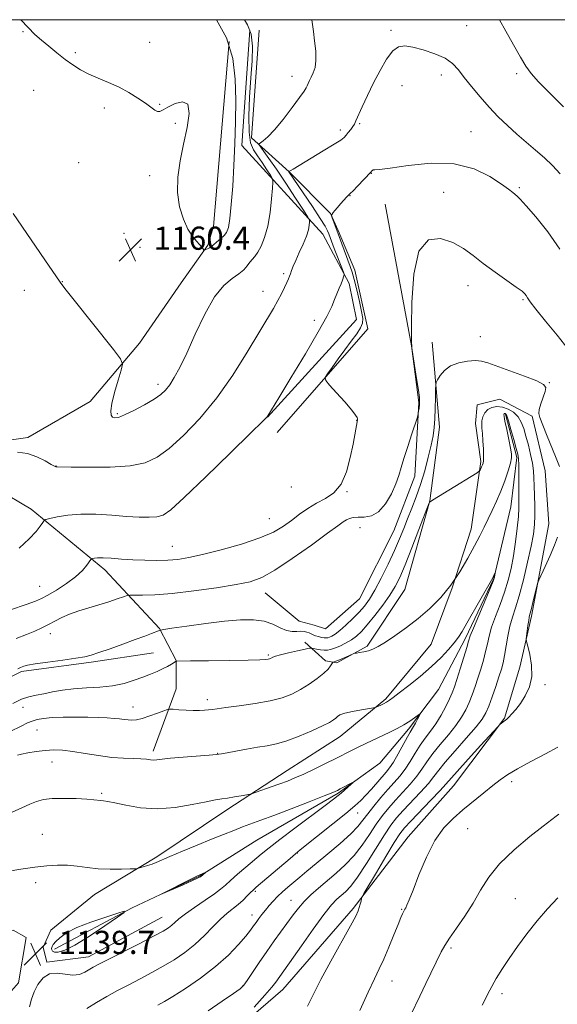
# Model space of a CAD drawing. Extents: x 2184800 to 2187700, y 362300 to 365200.
# Drawn here: x 2186691 to 2186876, y 364660 to 365000 of the extents above; entities that cross this region are included whole.
import ezdxf

# ---------------------------------------------------------------- set-up
doc = ezdxf.new("R2010")
doc.units = 0
doc.header["$MEASUREMENT"] = 0
for name, color, linetype, lineweight in [('32000', 7, 'Continuous', 0), ('DTM HARD BREAKLINE', 7, 'Continuous', 0), ('DTM SPOT ELEVATION', 2, 'Continuous', 13), ('INDEX CONTOUR', 41, 'Continuous', 13), ('INTERMEDIATE CONTOUR', 44, 'Continuous', 0), ('INTERMEDIATE CONTOUR DEPRESSION', 44, 'Continuous', 0), ('SPOT ELEVATION', 7, 'Continuous', 0)]:
    doc.layers.add(name, color=color, linetype=linetype, lineweight=lineweight)
doc.styles.add('Style-ITALICS', font='ITALICS.shx')

# ---------------------------------------------------------------- blocks, each defined once
blk = doc.blocks.new('SPOT')
at = {"layer": 'SPOT ELEVATION'}
for p, q in [((-3.91, -3.91), (3.82, 3.81)), ((-1.65, 3.77), (1.72, -3.93))]:
    blk.add_line(p, q, dxfattribs=at)

msp = doc.modelspace()

# ---------------------------------------------------------------- linework, layer by layer
at = {"layer": '32000', "flags": 128}
msp.add_lwpolyline([(2185000, 362500), (2187500, 362500), (2187500, 365000), (2185000, 365000), (2185000, 362500)], dxfattribs=at)
at = {"layer": 'DTM HARD BREAKLINE'}
for points in [[(2186776.28, 364862.71, 1155.98), (2186807.02, 364896.51, 1154.93), (2186804.45, 364908.91, 1155.71), (2186795.38, 364925.89, 1157.28), (2186767.43, 364956.61, 1161.71), (2186770.16, 364996.37, 1161.06)], [(2186773.42, 364996.36, 1159.24), (2186770.7, 364959.21, 1158.45), (2186783.71, 364947.43, 1155.98), (2186798, 364933.05, 1154.02), (2186800.59, 364927.17, 1153.82), (2186806.42, 364913.47, 1153.3), (2186810.92, 364893.24, 1153.43), (2186779.53, 364857.48, 1154.61)], [(2186680.43, 364853.86, 1158.26), (2186693.47, 364855.78, 1158.32), (2186715.02, 364868.1, 1159.56), (2186732.03, 364888.26, 1160.21), (2186746.43, 364909.08, 1160.93), (2186755.6, 364922.09, 1162.17), (2186757.57, 364928.61, 1162.82), (2186762.98, 364992.48, 1162.36)], [(2186775.45, 364802.08, 1151.28), (2186787.16, 364792.27, 1151.02), (2186792.37, 364790.95, 1151.15), (2186796.27, 364789.63, 1151.48), (2186808.04, 364800.03, 1151.28), (2186819.84, 364823.46, 1151.15), (2186827.07, 364842.35, 1151.41), (2186828.45, 364867.77, 1152.13), (2186825.9, 364887.33, 1152), (2186816.92, 364936.25, 1152.32)], [(2186789.09, 364785.09, 1148.67), (2186796.24, 364778.55, 1146.46), (2186800.15, 364777.89, 1145.74), (2186810.6, 364783.72, 1146.2), (2186823.7, 364803.24, 1146.85), (2186832.26, 364833.86, 1148.02), (2186835.6, 364859.27, 1149.46), (2186833.08, 364888.61, 1150.5)], [(2186761.3, 364647.62, 1148.02), (2186781.56, 364665.16, 1148.8), (2186805.77, 364693.12, 1149.72), (2186824.75, 364717.84, 1151.41), (2186840.44, 364735.39, 1150.96), (2186858.11, 364758.81, 1149.91), (2186863.38, 364776.4, 1149.72), (2186867.35, 364793.99, 1150.24), (2186873.31, 364825.91, 1149.59), (2186872.06, 364844.17, 1149.52), (2186867.55, 364863.09, 1149.78), (2186856.49, 364868.99, 1149.33), (2186848.66, 364867.06, 1149), (2186847.99, 364860.54, 1148.48), (2186849.9, 364847.49, 1148.22), (2186846.57, 364824.04, 1146.72), (2186839.99, 364803.85, 1146), (2186832.77, 364784.31, 1145.28), (2186817.06, 364765.45, 1144.24), (2186801.38, 364752.46, 1143.2), (2186783.09, 364740.78, 1142.74), (2186762.19, 364727.15, 1141.5), (2186738.02, 364710.93, 1140.33), (2186716.47, 364697.95, 1139.29), (2186701.44, 364685.61, 1139.81), (2186698.81, 364679.75, 1139.81), (2186700.1, 364674.53, 1139.87), (2186714.45, 364676.44, 1139.29), (2186739.91, 364690.06, 1139.16)], [(2186858.43, 364863.76, 1145.81), (2186862.3, 364848.76, 1145.68), (2186860.29, 364831.81, 1144.96), (2186854.35, 364807.06, 1143.92), (2186844.51, 364786.23, 1143.59), (2186835.33, 364768.65, 1142.55), (2186824.86, 364754.99, 1141.64), (2186815.05, 364743.29, 1140.33), (2186800.67, 364732.9, 1139.81), (2186772.59, 364716.68, 1138.77), (2186753, 364704.36, 1137.92), (2186729.5, 364693.34, 1138.05), (2186702.73, 364679.08, 1137.2)], [(2186671.27, 364844.77, 1157.15), (2186694.7, 364831.01, 1156.56), (2186720.06, 364810.07, 1153.43), (2186738.91, 364789.8, 1150.11), (2186744.74, 364778.7, 1148.02), (2186744.71, 364768.93, 1146.78), (2186736.83, 364747.44, 1144.37)], [(2186527.36, 364677.65, 1145.68), (2186574.37, 364702.28, 1146), (2186614.19, 364722.38, 1148.8), (2186622.04, 364729.52, 1149.33), (2186634.46, 364743.18, 1150.5), (2186645.57, 364752.27, 1150.7), (2186691.27, 364774.95, 1149.72), (2186715.4, 364778.14, 1149.72), (2186736.93, 364781.34, 1149)], [(2186542.88, 364636.54, 1131.14), (2186561.13, 364637.13, 1131.27), (2186582, 364639.68, 1132.57), (2186608.11, 364650.03, 1134.72), (2186638.15, 364666.89, 1137.14), (2186668.83, 364680.49, 1138.83), (2186688.4, 364685.65, 1139.35), (2186692.96, 364683.03, 1139.61), (2186690.3, 364667.39, 1139.42), (2186680.49, 364656.34, 1138.44), (2186664.16, 364644, 1138.05), (2186643.91, 364632.98, 1138.7), (2186617.81, 364624.58, 1137.66), (2186592.36, 364615.53, 1136.61), (2186576.68, 364604.49, 1135.64)]]:
    msp.add_polyline3d(points, dxfattribs=at)
at = {"layer": 'DTM SPOT ELEVATION'}
for p in [(2186691.87, 364995.83, 1161.92), (2186818.92, 364996.34, 1156.32), (2186845.04, 364997.99, 1157.15), (2186735.61, 364992.19, 1162.55), (2186709.88, 364988.59, 1162.18), (2186862.23, 364981.31, 1157.71), (2186784.73, 364980.47, 1158.6), (2186836.23, 364980.94, 1155.37), (2186695.47, 364975.57, 1161.35), (2186822.72, 364977.22, 1155.06), (2186719.95, 364969.5, 1161.72), (2186738.97, 364970.74, 1162.07), (2186744.47, 364964.26, 1161.79), (2186801.42, 364961.96, 1156.37), (2186808.11, 364964.07, 1155.84), (2186846.45, 364961.3, 1154.84), (2186711.02, 364950.6, 1160.68), (2186735.6, 364946.1, 1161.52), (2186812.11, 364946.99, 1153.95), (2186863.23, 364942.02, 1154.22), (2186804.72, 364939.26, 1153.95), (2186837.05, 364940.42, 1152.75), (2186726.69, 364926.25, 1160.32), (2186732.23, 364921.39, 1160.42), (2186781.85, 364912.29, 1158.25), (2186692.31, 364906.6, 1159.7), (2186705.42, 364909.59, 1160.02), (2186845.45, 364908.18, 1151.31), (2186774.69, 364906.21, 1158.69), (2186864.47, 364903.37, 1151.82), (2186792.41, 364896.2, 1156.42), (2186849.69, 364890.52, 1150.5), (2186738.42, 364874.04, 1160.44), (2186873.49, 364874.64, 1150.04), (2186724.39, 364863.9, 1160.19), (2186807.01, 364861.68, 1154.03), (2186703.23, 364845.87, 1158.04), (2186784.52, 364838.66, 1155.63), (2186803.65, 364837, 1153.91), (2186776.87, 364827.74, 1154.93), (2186808.18, 364824.56, 1151.08), (2186743.45, 364818.16, 1154.84), (2186697.58, 364804.36, 1154.93), (2186701.3, 364788.04, 1151.35), (2186776.5, 364780.65, 1148.21), (2186871.99, 364770.39, 1150.15), (2186755.51, 364765.25, 1146.47), (2186691.85, 364762.55, 1147.31), (2186729.82, 364762.69, 1146.7), (2186696.7, 364754.71, 1145.11), (2186759.08, 364746.69, 1144.06), (2186701.88, 364743.71, 1143.27), (2186860.55, 364736.93, 1152.38), (2186718.98, 364732.87, 1142.22), (2186807.4, 364726.1, 1142.75), (2186845.34, 364720.62, 1152.74), (2186698.47, 364718.65, 1140.68), (2186786.56, 364712.25, 1142.06), (2186696.21, 364702.01, 1139.65), (2186772.01, 364698.98, 1142.23), (2186784.37, 364695.89, 1145.18), (2186861.78, 364696.48, 1155.15), (2186822.58, 364692.81, 1151.9), (2186770.92, 364690.83, 1143.41), (2186839.61, 364679.45, 1154.28), (2186767.62, 364666.31, 1145.92), (2186819.19, 364668.08, 1152.72), (2186857.24, 364663.64, 1156.43)]:
    msp.add_point(p, dxfattribs=at)
at = {"layer": 'INDEX CONTOUR'}
for points in [[(2186688.505, 364933.077, 1160), (2186700.87, 364914.894, 1160), (2186703.156, 364911.559, 1160), (2186704.705, 364909.352, 1160), (2186706.332, 364907.199, 1160), (2186709.081, 364903.716, 1160), (2186723.085, 364886.086, 1160), (2186725.482, 364882.93, 1160), (2186726.161, 364881.089, 1160), (2186725.706, 364878.983, 1160), (2186724.669, 364875.487, 1160), (2186723.483, 364871.269, 1160), (2186722.552, 364867.453, 1160), (2186722.185, 364864.908, 1160), (2186722.317, 364863.484, 1160), (2186722.785, 364862.778, 1160), (2186723.517, 364862.482, 1160), (2186724.782, 364862.669, 1160), (2186726.934, 364863.51, 1160), (2186730.139, 364865.074, 1160), (2186733.788, 364867.035, 1160), (2186737.08, 364868.966, 1160), (2186739.427, 364870.574, 1160), (2186741.078, 364872.099, 1160), (2186742.496, 364873.911, 1160), (2186744.083, 364876.386, 1160), (2186746.016, 364879.914, 1160), (2186748.414, 364884.887, 1160), (2186751.331, 364891.4, 1160), (2186754.591, 364898.344, 1160), (2186757.949, 364904.312, 1160), (2186761.172, 364908.262, 1160), (2186764.051, 364910.631, 1160), (2186766.385, 364912.217, 1160), (2186768.047, 364913.673, 1160), (2186769.204, 364915.045, 1160), (2186770.097, 364916.231, 1160), (2186771.835, 364918.235, 1160), (2186772.86, 364919.675, 1160), (2186774.047, 364921.826, 1160), (2186775.265, 364924.809, 1160), (2186776.339, 364928.699, 1160), (2186777.134, 364933.396, 1160), (2186777.664, 364938.099, 1160), (2186777.985, 364941.831, 1160), (2186778.113, 364943.943, 1160), (2186777.917, 364945.094, 1160), (2186777.23, 364946.272, 1160), (2186775.966, 364948.211, 1160), (2186774.366, 364950.64, 1160), (2186772.753, 364953.035, 1160), (2186771.404, 364955.109, 1160), (2186770.426, 364957.523, 1160), (2186769.875, 364961.174, 1160), (2186769.776, 364966.639, 1160), (2186770.017, 364973.223, 1160), (2186770.454, 364979.908, 1160), (2186770.908, 364985.85, 1160), (2186771.074, 364990.874, 1160), (2186770.614, 364994.976, 1160), (2186769.359, 364998.219, 1160), (2186768.339, 365000, 1160)], [(2186690.072, 364775.855, 1150), (2186691.024, 364776.332, 1150), (2186691.583, 364776.561, 1150), (2186692.177, 364776.774, 1150), (2186693.449, 364777.074, 1150), (2186696.093, 364777.528, 1150), (2186700.467, 364778.165, 1150), (2186705.581, 364778.877, 1150), (2186710.109, 364779.518, 1150), (2186713.137, 364780.014, 1150), (2186715.4, 364780.561, 1150), (2186718.044, 364781.425, 1150), (2186721.878, 364782.775, 1150), (2186726.356, 364784.383, 1150), (2186730.597, 364785.926, 1150), (2186733.889, 364787.141, 1150), (2186736.214, 364788.015, 1150), (2186738.584, 364788.936, 1150), (2186739.133, 364789.173, 1150), (2186739.341, 364789.226, 1150), (2186740.408, 364789.396, 1150), (2186743.246, 364789.83, 1150), (2186748.397, 364790.605, 1150), (2186754.906, 364791.525, 1150), (2186761.446, 364792.327, 1150), (2186766.95, 364792.779, 1150), (2186771.399, 364792.779, 1150), (2186775.039, 364792.255, 1150), (2186778.087, 364791.222, 1150), (2186780.658, 364790.023, 1150), (2186782.841, 364789.084, 1150), (2186784.715, 364788.713, 1150), (2186786.32, 364788.725, 1150), (2186787.688, 364788.817, 1150), (2186788.848, 364788.746, 1150), (2186789.827, 364788.524, 1150), (2186790.647, 364788.221, 1150), (2186792.04, 364787.576, 1150), (2186792.844, 364787.259, 1150), (2186793.834, 364786.96, 1150), (2186794.88, 364786.711, 1150), (2186795.801, 364786.548, 1150), (2186796.473, 364786.506, 1150), (2186797.016, 364786.586, 1150), (2186797.605, 364786.791, 1150), (2186798.408, 364787.156, 1150), (2186799.559, 364787.848, 1150), (2186801.184, 364789.069, 1150), (2186803.324, 364790.929, 1150), (2186805.695, 364793.168, 1150), (2186807.932, 364795.435, 1150), (2186809.782, 364797.53, 1150), (2186811.461, 364799.856, 1150), (2186813.303, 364802.967, 1150), (2186815.523, 364807.203, 1150), (2186817.895, 364812.04, 1150), (2186820.076, 364816.741, 1150), (2186821.821, 364820.754, 1150), (2186823.261, 364824.27, 1150), (2186824.619, 364827.666, 1150), (2186826.071, 364831.267, 1150), (2186827.588, 364835.196, 1150), (2186829.093, 364839.523, 1150), (2186830.506, 364844.225, 1150), (2186831.744, 364848.893, 1150), (2186832.722, 364853.024, 1150), (2186833.386, 364856.301, 1150), (2186833.791, 364859.148, 1150), (2186834.024, 364862.174, 1150), (2186834.161, 364865.762, 1150), (2186834.234, 364869.376, 1150), (2186834.269, 364872.252, 1150), (2186834.309, 364873.88, 1150), (2186834.487, 364874.763, 1150), (2186834.955, 364875.658, 1150), (2186835.859, 364877.119, 1150), (2186837.321, 364878.883, 1150), (2186839.455, 364880.485, 1150), (2186842.266, 364881.556, 1150), (2186845.313, 364882.11, 1150), (2186848.043, 364882.258, 1150), (2186850.146, 364882.074, 1150), (2186852.289, 364881.485, 1150), (2186859.943, 364878.743, 1150), (2186865.007, 364876.893, 1150), (2186869.217, 364875.245, 1150), (2186871.545, 364874.064, 1150), (2186872.281, 364873.023, 1150), (2186872.043, 364871.646, 1150), (2186870.646, 364867.351, 1150), (2186870.073, 364865.366, 1150), (2186869.903, 364863.994, 1150), (2186870.236, 364862.622, 1150), (2186872.61, 364856.813, 1150), (2186875.924, 364848.612, 1150), (2186877.079, 364845.72, 1150)], [(2186876.307, 364821.338, 1150), (2186875.335, 364818.592, 1150), (2186873.818, 364814.99, 1150), (2186872.11, 364811.224, 1150), (2186869.869, 364806.417, 1150), (2186869.459, 364805.307, 1150), (2186869.102, 364803.894, 1150), (2186867.855, 364798.699, 1150), (2186867.25, 364796.239, 1150), (2186866.859, 364794.702, 1150), (2186866.617, 364793.685, 1150), (2186866.413, 364792.534, 1150), (2186866.162, 364790.797, 1150), (2186865.687, 364787.178, 1150), (2186865.589, 364786.176, 1150), (2186865.695, 364785.259, 1150), (2186866.096, 364783.641, 1150), (2186866.789, 364780.774, 1150), (2186867.4, 364777.066, 1150), (2186867.462, 364773.162, 1150), (2186866.653, 364769.604, 1150), (2186865.218, 364766.517, 1150), (2186863.545, 364763.923, 1150), (2186861.976, 364761.836, 1150), (2186860.637, 364760.25, 1150), (2186859.605, 364759.154, 1150), (2186858.918, 364758.504, 1150), (2186858.459, 364758.143, 1150), (2186857.636, 364757.578, 1150), (2186856.863, 364757.004, 1150), (2186856.565, 364756.742, 1150), (2186855.728, 364755.852, 1150), (2186849.904, 364749.491, 1150), (2186845.489, 364744.647, 1150), (2186841.681, 364740.424, 1150), (2186837.793, 364735.973, 1150), (2186835.823, 364733.817, 1150), (2186832.663, 364730.499, 1150), (2186825.689, 364723.267, 1150), (2186823.559, 364720.972, 1150), (2186821.972, 364718.906, 1150), (2186820.022, 364715.839, 1150), (2186817.105, 364711.006, 1150), (2186813.823, 364705.5, 1150), (2186809.551, 364698.275, 1150), (2186808.946, 364697.147, 1150), (2186808.75, 364696.526, 1150), (2186808.538, 364695.644, 1150), (2186808.255, 364694.524, 1150), (2186807.942, 364693.387, 1150), (2186807.55, 364692.267, 1150), (2186806.681, 364690.452, 1150), (2186804.85, 364687.044, 1150), (2186798.125, 364674.887, 1150), (2186794.693, 364668.513, 1150), (2186792.112, 364663.443, 1150), (2186790.1, 364659.374, 1150)], [(2186686.331, 364705.818, 1140), (2186691.123, 364706.621, 1140), (2186695.89, 364707.331, 1140), (2186700.085, 364707.834, 1140), (2186703.778, 364708.078, 1140), (2186707.193, 364708.028, 1140), (2186710.545, 364707.688, 1140), (2186714.02, 364707.221, 1140), (2186717.795, 364706.83, 1140), (2186721.905, 364706.667, 1140), (2186725.811, 364706.674, 1140), (2186728.831, 364706.745, 1140), (2186730.52, 364706.801, 1140), (2186731.372, 364706.886, 1140), (2186732.116, 364707.073, 1140), (2186733.313, 364707.414, 1140), (2186734.839, 364707.873, 1140), (2186736.4, 364708.396, 1140), (2186737.86, 364708.973, 1140), (2186742.569, 364711.018, 1140), (2186746.847, 364712.823, 1140), (2186751.913, 364714.928, 1140), (2186756.889, 364716.972, 1140), (2186761.088, 364718.674, 1140), (2186764.582, 364720.057, 1140), (2186767.633, 364721.223, 1140), (2186773.965, 364723.546, 1140), (2186778.468, 364725.234, 1140), (2186784.378, 364727.503, 1140), (2186790.62, 364729.935, 1140), (2186795.779, 364731.964, 1140), (2186798.837, 364733.191, 1140), (2186800.377, 364733.852, 1140), (2186801.382, 364734.349, 1140), (2186805.638, 364736.537, 1140), (2186805.654, 364736.471, 1140), (2186805.121, 364735.99, 1140), (2186801.637, 364732.949, 1140), (2186800.597, 364732.079, 1140), (2186799.051, 364730.877, 1140), (2186796.139, 364728.685, 1140), (2186785.713, 364720.877, 1140), (2186780.519, 364716.94, 1140), (2186776.775, 364714.022, 1140), (2186774.058, 364711.807, 1140), (2186768.793, 364707.354, 1140), (2186765.934, 364704.915, 1140), (2186763.478, 364702.779, 1140), (2186761.696, 364701.181, 1140), (2186760.071, 364699.794, 1140), (2186757.895, 364698.152, 1140), (2186754.713, 364695.943, 1140), (2186751.099, 364693.472, 1140), (2186747.883, 364691.199, 1140), (2186745.686, 364689.476, 1140), (2186744.287, 364688.229, 1140), (2186743.254, 364687.276, 1140), (2186742.114, 364686.402, 1140), (2186740.236, 364685.269, 1140), (2186736.946, 364683.506, 1140), (2186731.918, 364680.92, 1140), (2186721.222, 364675.487, 1140), (2186717.993, 364673.827, 1140), (2186716.089, 364672.799, 1140), (2186713.174, 364671.085, 1140), (2186711.31, 364670.319, 1140), (2186709.066, 364670.025, 1140), (2186706.446, 364670.367, 1140), (2186703.678, 364670.787, 1140), (2186701.043, 364670.549, 1140), (2186698.783, 364669.129, 1140), (2186696.976, 364666.853, 1140), (2186695.658, 364664.264, 1140), (2186694.793, 364661.759, 1140), (2186694.056, 364659.174, 1140)]]:
    msp.add_polyline3d(points, dxfattribs=at)
at = {"layer": 'INTERMEDIATE CONTOUR'}
for points in [[(2186689.954, 364850.655, 1158), (2186693.398, 364850.157, 1158), (2186696.653, 364849.045, 1158), (2186699.446, 364847.654, 1158), (2186701.511, 364846.453, 1158), (2186702.684, 364845.789, 1158), (2186703.194, 364845.559, 1158), (2186703.373, 364845.538, 1158), (2186703.667, 364845.539, 1158), (2186708.417, 364845.472, 1158), (2186714.483, 364845.423, 1158), (2186721.89, 364845.53, 1158), (2186728.852, 364845.987, 1158), (2186734.07, 364847.006, 1158), (2186738.18, 364848.89, 1158), (2186742.295, 364851.965, 1158), (2186747.268, 364856.472, 1158), (2186752.895, 364862.327, 1158), (2186758.706, 364869.365, 1158), (2186764.259, 364877.272, 1158), (2186769.216, 364885.142, 1158), (2186778.261, 364900.316, 1158), (2186779.782, 364902.983, 1158), (2186781.046, 364905.39, 1158), (2186782.089, 364907.527, 1158), (2186782.887, 364909.249, 1158), (2186783.436, 364910.477, 1158), (2186783.823, 364911.402, 1158), (2186784.155, 364912.286, 1158), (2186784.543, 364913.375, 1158), (2186785.11, 364914.854, 1158), (2186785.981, 364916.898, 1158), (2186787.208, 364919.569, 1158), (2186788.545, 364922.515, 1158), (2186789.673, 364925.275, 1158), (2186790.353, 364927.474, 1158), (2186790.666, 364929.071, 1158), (2186790.775, 364930.11, 1158), (2186790.74, 364930.776, 1158), (2186790.2, 364931.831, 1158), (2186788.693, 364934.18, 1158), (2186785.962, 364938.372, 1158), (2186782.574, 364943.533, 1158), (2186779.298, 364948.435, 1158), (2186776.761, 364952.098, 1158), (2186774.995, 364954.533, 1158), (2186773.887, 364955.998, 1158), (2186773.339, 364956.764, 1158), (2186773.313, 364957.16, 1158), (2186773.783, 364957.521, 1158), (2186774.753, 364958.193, 1158), (2186776.322, 364959.547, 1158), (2186778.612, 364961.962, 1158), (2186781.61, 364965.584, 1158), (2186784.752, 364969.636, 1158), (2186787.34, 364973.111, 1158), (2186788.865, 364975.267, 1158), (2186789.583, 364976.424, 1158), (2186789.94, 364977.171, 1158), (2186790.31, 364977.999, 1158), (2186790.781, 364979.009, 1158), (2186791.369, 364980.205, 1158), (2186792.054, 364981.628, 1158), (2186792.662, 364983.468, 1158), (2186792.986, 364985.952, 1158), (2186792.887, 364989.173, 1158), (2186792.509, 364992.682, 1158), (2186792.068, 364995.897, 1158), (2186791.741, 364998.366, 1158), (2186791.566, 365000, 1158)], [(2186691.124, 365000, 1162), (2186693.579, 364997.263, 1162), (2186695.976, 364994.898, 1162), (2186698.181, 364992.977, 1162), (2186700.74, 364990.825, 1162), (2186703.556, 364988.513, 1162), (2186706.375, 364986.298, 1162), (2186709.024, 364984.379, 1162), (2186711.666, 364982.722, 1162), (2186714.544, 364981.233, 1162), (2186717.83, 364979.814, 1162), (2186721.383, 364978.347, 1162), (2186724.986, 364976.705, 1162), (2186728.43, 364974.824, 1162), (2186731.522, 364972.883, 1162), (2186734.073, 364971.121, 1162), (2186735.957, 364969.743, 1162), (2186737.298, 364968.806, 1162), (2186738.28, 364968.338, 1162), (2186739.121, 364968.352, 1162), (2186740.185, 364968.84, 1162), (2186741.868, 364969.79, 1162), (2186744.35, 364971.021, 1162), (2186746.952, 364971.689, 1162), (2186748.774, 364970.79, 1162), (2186749.166, 364967.625, 1162), (2186748.466, 364962.752, 1162), (2186747.261, 364957.044, 1162), (2186746.087, 364951.248, 1162), (2186745.286, 364945.617, 1162), (2186745.15, 364940.284, 1162), (2186745.867, 364935.391, 1162), (2186747.193, 364931.13, 1162), (2186748.782, 364927.706, 1162), (2186750.325, 364925.247, 1162), (2186751.684, 364923.572, 1162), (2186752.762, 364922.423, 1162), (2186753.493, 364921.58, 1162), (2186753.934, 364920.978, 1162), (2186754.306, 364920.397, 1162), (2186754.445, 364920.367, 1162), (2186754.708, 364920.474, 1162), (2186755.718, 364920.952, 1162), (2186756.202, 364921.205, 1162), (2186756.534, 364921.421, 1162), (2186757.569, 364922.276, 1162), (2186758.689, 364923.176, 1162), (2186760.032, 364924.292, 1162), (2186761.269, 364925.433, 1162), (2186762.148, 364926.565, 1162), (2186762.751, 364928.273, 1162), (2186763.241, 364931.301, 1162), (2186763.744, 364936.167, 1162), (2186764.24, 364942.49, 1162), (2186764.671, 364949.667, 1162), (2186764.99, 364957.163, 1162), (2186765.188, 364964.737, 1162), (2186765.267, 364972.218, 1162), (2186765.125, 364979.485, 1162), (2186764.255, 364986.624, 1162), (2186762.05, 364993.769, 1162), (2186758.678, 365000, 1162)], [(2186856.325, 365000, 1158), (2186858.496, 364996.024, 1158), (2186861.166, 364991.304, 1158), (2186863.614, 364987.044, 1158), (2186865.455, 364983.945, 1158), (2186867.249, 364981.427, 1158), (2186869.791, 364978.589, 1158), (2186878.479, 364969.887, 1158)], [(2186690.559, 364817.56, 1156), (2186693.939, 364820.753, 1156), (2186696.332, 364823.298, 1156), (2186697.815, 364825.152, 1156), (2186698.646, 364826.362, 1156), (2186699.133, 364827.014, 1156), (2186699.781, 364827.367, 1156), (2186701.144, 364827.724, 1156), (2186703.657, 364828.293, 1156), (2186707.268, 364828.897, 1156), (2186711.803, 364829.263, 1156), (2186717.027, 364829.204, 1156), (2186722.465, 364828.868, 1156), (2186727.579, 364828.487, 1156), (2186731.925, 364828.257, 1156), (2186735.424, 364828.219, 1156), (2186738.091, 364828.375, 1156), (2186740.173, 364828.912, 1156), (2186742.844, 364830.743, 1156), (2186747.51, 364834.963, 1156), (2186754.947, 364842.091, 1156), (2186763.409, 364850.328, 1156), (2186770.52, 364857.302, 1156), (2186774.51, 364861.239, 1156), (2186776.038, 364862.785, 1156), (2186776.366, 364863.186, 1156), (2186780.142, 364869.375, 1156), (2186784.343, 364876.289, 1156), (2186789.324, 364884.577, 1156), (2186793.776, 364892.183, 1156), (2186796.71, 364897.537, 1156), (2186798.396, 364900.998, 1156), (2186799.421, 364903.41, 1156), (2186801.016, 364907.286, 1156), (2186801.631, 364908.825, 1156), (2186802.095, 364910.056, 1156), (2186802.624, 364911.588, 1156), (2186802.706, 364911.971, 1156), (2186802.579, 364912.516, 1156), (2186802.134, 364913.688, 1156), (2186799.301, 364920.999, 1156), (2186797.428, 364926.009, 1156), (2186796.972, 364927.137, 1156), (2186796.139, 364928.702, 1156), (2186794.472, 364931.378, 1156), (2186791.738, 364935.515, 1156), (2186788.597, 364940.175, 1156), (2186783.613, 364947.515, 1156), (2186783.655, 364947.557, 1156), (2186784.093, 364947.834, 1156), (2186785.091, 364948.44, 1156), (2186795.458, 364954.66, 1156), (2186799.228, 364956.967, 1156), (2186801.514, 364958.448, 1156), (2186802.672, 364959.348, 1156), (2186803.372, 364960.101, 1156), (2186804.146, 364961.039, 1156), (2186804.973, 364962.088, 1156), (2186805.695, 364963.071, 1156), (2186806.227, 364963.926, 1156), (2186806.776, 364965.045, 1156), (2186808.98, 364969.944, 1156), (2186810.773, 364973.815, 1156), (2186812.861, 364978.139, 1156), (2186815.103, 364982.482, 1156), (2186817.358, 364986.341, 1156), (2186819.487, 364989.195, 1156), (2186821.449, 364990.672, 1156), (2186823.595, 364990.988, 1156), (2186826.373, 364990.512, 1156), (2186830.031, 364989.559, 1156), (2186834.013, 364988.257, 1156), (2186837.562, 364986.682, 1156), (2186840.148, 364984.874, 1156), (2186842.152, 364982.725, 1156), (2186844.183, 364980.087, 1156), (2186846.71, 364976.889, 1156), (2186849.647, 364973.366, 1156), (2186852.772, 364969.824, 1156), (2186855.904, 364966.511, 1156), (2186859.049, 364963.428, 1156), (2186862.257, 364960.512, 1156), (2186865.542, 364957.706, 1156), (2186868.784, 364954.976, 1156), (2186871.824, 364952.29, 1156), (2186874.574, 364949.597, 1156), (2186877.219, 364946.766, 1156)], [(2186687.567, 364796.26, 1154), (2186692.879, 364798.03, 1154), (2186696.159, 364799.169, 1154), (2186698.254, 364800.078, 1154), (2186700.359, 364801.249, 1154), (2186703.351, 364803.037, 1154), (2186706.814, 364805.259, 1154), (2186710.01, 364807.601, 1154), (2186712.355, 364809.769, 1154), (2186713.884, 364811.582, 1154), (2186715.264, 364813.592, 1154), (2186715.543, 364813.877, 1154), (2186715.865, 364813.986, 1154), (2186716.468, 364814.107, 1154), (2186717.593, 364814.209, 1154), (2186719.479, 364814.202, 1154), (2186722.279, 364814.03, 1154), (2186725.804, 364813.761, 1154), (2186729.781, 364813.497, 1154), (2186733.941, 364813.324, 1154), (2186738.042, 364813.274, 1154), (2186741.849, 364813.367, 1154), (2186745.3, 364813.644, 1154), (2186749.032, 364814.237, 1154), (2186753.86, 364815.298, 1154), (2186760.242, 364816.914, 1154), (2186767.243, 364818.905, 1154), (2186773.578, 364821.024, 1154), (2186778.286, 364823.078, 1154), (2186781.713, 364825.085, 1154), (2186784.538, 364827.116, 1154), (2186787.326, 364829.207, 1154), (2186790.2, 364831.246, 1154), (2186793.178, 364833.082, 1154), (2186796.23, 364834.704, 1154), (2186799.135, 364836.646, 1154), (2186801.627, 364839.578, 1154), (2186803.505, 364843.89, 1154), (2186804.836, 364848.845, 1154), (2186805.761, 364853.431, 1154), (2186807.32, 364861.771, 1154), (2186807.32, 364861.874, 1154), (2186807.285, 364862.212, 1154), (2186807.19, 364862.575, 1154), (2186806.672, 364863.432, 1154), (2186805.311, 364865.176, 1154), (2186802.899, 364867.984, 1154), (2186800.068, 364871.174, 1154), (2186797.665, 364873.848, 1154), (2186796.368, 364875.403, 1154), (2186796.194, 364876.403, 1154), (2186796.994, 364877.708, 1154), (2186798.589, 364879.951, 1154), (2186800.692, 364882.879, 1154), (2186802.984, 364886.019, 1154), (2186805.167, 364888.954, 1154), (2186807.028, 364891.513, 1154), (2186808.372, 364893.584, 1154), (2186809.056, 364895.184, 1154), (2186809.144, 364896.841, 1154), (2186808.749, 364899.21, 1154), (2186808, 364902.691, 1154), (2186807.082, 364906.659, 1154), (2186806.195, 364910.232, 1154), (2186805.478, 364912.797, 1154), (2186804.81, 364914.806, 1154), (2186800.669, 364926.088, 1154), (2186798.602, 364931.569, 1154), (2186798.371, 364932.212, 1154), (2186798.354, 364932.546, 1154), (2186798.536, 364932.857, 1154), (2186798.911, 364933.381, 1154), (2186799.506, 364934.164, 1154), (2186800.357, 364935.203, 1154), (2186801.453, 364936.455, 1154), (2186802.602, 364937.714, 1154), (2186803.564, 364938.733, 1154), (2186804.205, 364939.38, 1154), (2186804.814, 364939.973, 1154), (2186805.784, 364940.946, 1154), (2186807.355, 364942.567, 1154), (2186811.945, 364947.386, 1154), (2186812.227, 364947.774, 1154), (2186812.439, 364947.981, 1154), (2186812.733, 364948.107, 1154), (2186813.281, 364948.128, 1154), (2186814.903, 364948.251, 1154), (2186818.569, 364948.739, 1154), (2186824.852, 364949.678, 1154), (2186832.703, 364950.436, 1154), (2186840.673, 364950.201, 1154), (2186847.54, 364948.45, 1154), (2186852.997, 364945.824, 1154), (2186856.968, 364943.249, 1154), (2186859.468, 364941.451, 1154), (2186860.886, 364940.354, 1154), (2186862.399, 364939.099, 1154), (2186863.51, 364938.014, 1154), (2186865.567, 364935.778, 1154), (2186868.901, 364931.932, 1154), (2186873.015, 364926.768, 1154), (2186877.208, 364920.767, 1154)], [(2186689.43, 364786.346, 1152), (2186693.04, 364787.686, 1152), (2186695.935, 364788.846, 1152), (2186698.387, 364789.974, 1152), (2186700.615, 364791.126, 1152), (2186702.829, 364792.34, 1152), (2186705.208, 364793.568, 1152), (2186707.923, 364794.744, 1152), (2186711.081, 364795.822, 1152), (2186718.066, 364797.886, 1152), (2186721.449, 364798.97, 1152), (2186724.377, 364799.975, 1152), (2186726.527, 364800.743, 1152), (2186727.767, 364801.161, 1152), (2186728.737, 364801.307, 1152), (2186730.27, 364801.305, 1152), (2186733.077, 364801.287, 1152), (2186737.396, 364801.417, 1152), (2186743.342, 364801.866, 1152), (2186750.785, 364802.735, 1152), (2186758.595, 364803.841, 1152), (2186765.394, 364804.934, 1152), (2186770.279, 364805.918, 1152), (2186774.246, 364807.332, 1152), (2186778.766, 364809.87, 1152), (2186784.816, 364813.91, 1152), (2186791.388, 364818.567, 1152), (2186796.986, 364822.639, 1152), (2186800.501, 364825.217, 1152), (2186802.391, 364826.57, 1152), (2186803.498, 364827.26, 1152), (2186804.559, 364827.751, 1152), (2186805.846, 364828.094, 1152), (2186807.513, 364828.243, 1152), (2186809.653, 364828.261, 1152), (2186812.096, 364828.654, 1152), (2186814.611, 364830.035, 1152), (2186816.977, 364832.779, 1152), (2186819.024, 364836.304, 1152), (2186820.596, 364839.78, 1152), (2186821.628, 364842.639, 1152), (2186822.41, 364845.319, 1152), (2186823.326, 364848.513, 1152), (2186824.63, 364852.63, 1152), (2186826.068, 364856.941, 1152), (2186827.926, 364862.392, 1152), (2186828.195, 364863.285, 1152), (2186828.3, 364863.876, 1152), (2186828.426, 364864.765, 1152), (2186828.574, 364865.886, 1152), (2186828.701, 364867.006, 1152), (2186828.759, 364868.042, 1152), (2186828.663, 364869.508, 1152), (2186828.329, 364872.069, 1152), (2186827.719, 364876.068, 1152), (2186826.386, 364884.347, 1152), (2186826.045, 364886.693, 1152), (2186825.92, 364889.196, 1152), (2186825.91, 364894.001, 1152), (2186826.018, 364902.379, 1152), (2186826.701, 364912.101, 1152), (2186828.528, 364920.064, 1152), (2186831.831, 364923.931, 1152), (2186836.008, 364924.418, 1152), (2186840.221, 364923.012, 1152), (2186843.855, 364920.956, 1152), (2186847.195, 364918.532, 1152), (2186850.744, 364915.785, 1152), (2186854.806, 364912.821, 1152), (2186862.129, 364907.688, 1152), (2186864.117, 364906.211, 1152), (2186865.098, 364905.335, 1152), (2186865.565, 364904.711, 1152), (2186866.013, 364903.962, 1152), (2186866.96, 364902.571, 1152), (2186868.926, 364899.99, 1152), (2186872.206, 364895.918, 1152), (2186876.184, 364891.038, 1152), (2186880.02, 364886.283, 1152)], [(2186688.351, 364763.923, 1148), (2186691.293, 364765.312, 1148), (2186693.889, 364766.18, 1148), (2186696.419, 364766.753, 1148), (2186699.08, 364767.259, 1148), (2186702.047, 364767.866, 1148), (2186705.429, 364768.492, 1148), (2186709.316, 364768.991, 1148), (2186713.72, 364769.283, 1148), (2186718.337, 364769.54, 1148), (2186722.785, 364769.999, 1148), (2186726.754, 364770.824, 1148), (2186730.22, 364771.891, 1148), (2186733.234, 364773.003, 1148), (2186735.844, 364774.005, 1148), (2186738.1, 364774.914, 1148), (2186740.053, 364775.796, 1148), (2186741.729, 364776.676, 1148), (2186743.078, 364777.475, 1148), (2186744.763, 364778.541, 1148), (2186744.972, 364778.538, 1148), (2186749.704, 364778.573, 1148), (2186755.842, 364778.629, 1148), (2186763.151, 364778.708, 1148), (2186769.583, 364778.802, 1148), (2186773.584, 364778.905, 1148), (2186775.563, 364779.011, 1148), (2186776.42, 364779.122, 1148), (2186776.921, 364779.24, 1148), (2186777.294, 364779.381, 1148), (2186778.08, 364779.818, 1148), (2186778.976, 364780.18, 1148), (2186780.713, 364780.696, 1148), (2186783.468, 364781.372, 1148), (2186786.585, 364782.081, 1148), (2186789.193, 364782.656, 1148), (2186790.677, 364782.966, 1148), (2186791.428, 364783.033, 1148), (2186792.09, 364782.914, 1148), (2186793.152, 364782.675, 1148), (2186794.487, 364782.413, 1148), (2186795.813, 364782.236, 1148), (2186796.94, 364782.238, 1148), (2186798.048, 364782.467, 1148), (2186799.409, 364782.956, 1148), (2186801.2, 364783.721, 1148), (2186803.226, 364784.704, 1148), (2186805.196, 364785.825, 1148), (2186806.924, 364787.074, 1148), (2186808.642, 364788.699, 1148), (2186810.687, 364791.023, 1148), (2186813.259, 364794.212, 1148), (2186816.016, 364797.831, 1148), (2186818.483, 364801.296, 1148), (2186820.343, 364804.272, 1148), (2186821.93, 364807.437, 1148), (2186823.736, 364811.722, 1148), (2186826.075, 364817.637, 1148), (2186828.538, 364824.002, 1148), (2186832.073, 364833.203, 1148), (2186832.175, 364833.399, 1148), (2186832.356, 364833.541, 1148), (2186833.178, 364834.079, 1148), (2186835.241, 364835.37, 1148), (2186838.837, 364837.584, 1148), (2186848.583, 364843.554, 1148), (2186849.366, 364844.104, 1148), (2186849.61, 364844.448, 1148), (2186850.172, 364845.594, 1148), (2186850.465, 364846.23, 1148), (2186850.68, 364846.822, 1148), (2186850.8, 364847.685, 1148), (2186850.823, 364849.225, 1148), (2186850.752, 364851.67, 1148), (2186850.612, 364854.53, 1148), (2186850.436, 364857.134, 1148), (2186850.264, 364858.99, 1148), (2186850.178, 364860.315, 1148), (2186850.272, 364861.504, 1148), (2186850.628, 364862.844, 1148), (2186851.299, 364864.211, 1148), (2186852.33, 364865.372, 1148), (2186853.741, 364866.133, 1148), (2186855.448, 364866.433, 1148), (2186857.346, 364866.245, 1148), (2186859.311, 364865.56, 1148), (2186861.168, 364864.427, 1148), (2186862.723, 364862.907, 1148), (2186863.851, 364861.046, 1148), (2186864.695, 364858.809, 1148), (2186865.457, 364856.142, 1148), (2186866.284, 364853.057, 1148), (2186867.081, 364849.831, 1148), (2186867.699, 364846.811, 1148), (2186868.034, 364844.214, 1148), (2186868.177, 364841.754, 1148), (2186868.263, 364839.021, 1148), (2186868.399, 364835.737, 1148), (2186868.533, 364832.173, 1148), (2186868.581, 364828.736, 1148), (2186868.452, 364825.644, 1148), (2186868.048, 364822.366, 1148), (2186867.258, 364818.176, 1148), (2186866.039, 364812.657, 1148), (2186864.572, 364806.594, 1148), (2186863.103, 364801.082, 1148), (2186861.83, 364796.905, 1148), (2186860.773, 364793.637, 1148), (2186859.909, 364790.547, 1148), (2186859.208, 364787.105, 1148), (2186858.108, 364780.425, 1148), (2186857.595, 364777.942, 1148), (2186856.981, 364775.704, 1148), (2186856.148, 364773.114, 1148), (2186855.034, 364769.786, 1148), (2186853.797, 364766.184, 1148), (2186852.646, 364762.987, 1148), (2186851.66, 364760.62, 1148), (2186850.386, 364758.497, 1148), (2186848.236, 364755.781, 1148), (2186844.88, 364751.93, 1148), (2186841.023, 364747.58, 1148), (2186837.627, 364743.663, 1148), (2186835.359, 364740.831, 1148), (2186833.688, 364738.618, 1148), (2186831.788, 364736.274, 1148), (2186829.081, 364733.273, 1148), (2186823.058, 364726.895, 1148), (2186820.817, 364724.414, 1148), (2186818.858, 364721.911, 1148), (2186816.601, 364718.549, 1148), (2186810.386, 364708.565, 1148), (2186807.344, 364703.924, 1148), (2186804.954, 364700.772, 1148), (2186803.117, 364698.825, 1148), (2186800.165, 364696.246, 1148), (2186798.356, 364694.318, 1148), (2186795.715, 364691.007, 1148), (2186792.007, 364685.945, 1148), (2186787.925, 364680.19, 1148), (2186779.125, 364667.694, 1148), (2186777.758, 364665.939, 1148), (2186775.349, 364663.114, 1148), (2186771.653, 364658.993, 1148)], [(2186687.356, 364754.165, 1146), (2186691.159, 364756.079, 1146), (2186693.431, 364757.159, 1146), (2186695.036, 364757.793, 1146), (2186696.741, 364758.297, 1146), (2186698.926, 364758.71, 1146), (2186701.87, 364758.999, 1146), (2186705.711, 364759.143, 1146), (2186710.022, 364759.172, 1146), (2186714.231, 364759.126, 1146), (2186717.87, 364759.039, 1146), (2186720.88, 364758.914, 1146), (2186723.306, 364758.746, 1146), (2186725.212, 364758.539, 1146), (2186726.75, 364758.333, 1146), (2186728.091, 364758.175, 1146), (2186729.422, 364758.123, 1146), (2186730.976, 364758.275, 1146), (2186732.998, 364758.74, 1146), (2186735.592, 364759.56, 1146), (2186738.283, 364760.518, 1146), (2186740.454, 364761.329, 1146), (2186741.711, 364761.779, 1146), (2186742.549, 364761.916, 1146), (2186743.688, 364761.856, 1146), (2186745.642, 364761.709, 1146), (2186748.117, 364761.55, 1146), (2186750.614, 364761.443, 1146), (2186752.73, 364761.44, 1146), (2186754.45, 364761.523, 1146), (2186755.857, 364761.659, 1146), (2186757.136, 364761.829, 1146), (2186758.905, 364762.08, 1146), (2186761.885, 364762.473, 1146), (2186766.497, 364763.057, 1146), (2186771.959, 364763.825, 1146), (2186777.185, 364764.758, 1146), (2186781.355, 364765.849, 1146), (2186784.689, 364767.146, 1146), (2186787.671, 364768.711, 1146), (2186790.649, 364770.559, 1146), (2186793.428, 364772.501, 1146), (2186795.679, 364774.304, 1146), (2186797.164, 364775.767, 1146), (2186798.012, 364776.86, 1146), (2186798.658, 364777.969, 1146), (2186798.788, 364778.123, 1146), (2186798.944, 364778.177, 1146), (2186799.241, 364778.256, 1146), (2186799.809, 364778.448, 1146), (2186800.782, 364778.833, 1146), (2186802.203, 364779.448, 1146), (2186805.788, 364781.053, 1146), (2186806.276, 364781.201, 1146), (2186806.924, 364781.297, 1146), (2186808.041, 364781.45, 1146), (2186809.506, 364781.702, 1146), (2186811.085, 364782.076, 1146), (2186812.65, 364782.629, 1146), (2186814.472, 364783.545, 1146), (2186816.925, 364785.04, 1146), (2186820.251, 364787.26, 1146), (2186824.18, 364790.072, 1146), (2186828.308, 364793.277, 1146), (2186832.297, 364796.726, 1146), (2186836.047, 364800.486, 1146), (2186839.524, 364804.678, 1146), (2186842.681, 364809.319, 1146), (2186845.448, 364814.021, 1146), (2186847.743, 364818.294, 1146), (2186849.537, 364821.793, 1146), (2186851.006, 364824.754, 1146), (2186853.832, 364830.531, 1146), (2186855.333, 364833.735, 1146), (2186856.805, 364837.178, 1146), (2186858.155, 364840.786, 1146), (2186859.288, 364844.177, 1146), (2186860.099, 364846.886, 1146), (2186860.506, 364848.668, 1146), (2186860.522, 364850.129, 1146), (2186860.181, 364852.093, 1146), (2186859.548, 364855.089, 1146), (2186858.817, 364858.488, 1146), (2186858.21, 364861.364, 1146), (2186857.898, 364863.029, 1146), (2186857.829, 364863.718, 1146), (2186857.901, 364863.9, 1146), (2186858.023, 364863.966, 1146), (2186858.171, 364863.992, 1146), (2186858.336, 364863.976, 1146), (2186858.529, 364863.834, 1146), (2186858.85, 364863.162, 1146), (2186859.417, 364861.472, 1146), (2186860.289, 364858.519, 1146), (2186861.279, 364855.021, 1146), (2186862.136, 364851.937, 1146), (2186862.671, 364849.912, 1146), (2186862.931, 364848.349, 1146), (2186863.023, 364846.335, 1146), (2186863.043, 364843.248, 1146), (2186863.037, 364839.61, 1146), (2186863.06, 364833.645, 1146), (2186863.031, 364831.315, 1146), (2186862.856, 364828.424, 1146), (2186862.467, 364824.404, 1146), (2186861.891, 364819.663, 1146), (2186861.177, 364814.857, 1146), (2186860.356, 364810.482, 1146), (2186859.36, 364806.407, 1146), (2186858.101, 364802.342, 1146), (2186856.556, 364798.106, 1146), (2186854.961, 364793.947, 1146), (2186853.618, 364790.215, 1146), (2186852.733, 364787.144, 1146), (2186852.135, 364784.471, 1146), (2186851.555, 364781.814, 1146), (2186850.786, 364778.883, 1146), (2186849.861, 364775.769, 1146), (2186848.874, 364772.653, 1146), (2186847.896, 364769.688, 1146), (2186846.91, 364766.893, 1146), (2186845.875, 364764.257, 1146), (2186844.722, 364761.732, 1146), (2186843.264, 364759.152, 1146), (2186841.286, 364756.312, 1146), (2186838.691, 364753.099, 1146), (2186835.852, 364749.742, 1146), (2186833.263, 364746.561, 1146), (2186831.262, 364743.779, 1146), (2186829.571, 364741.251, 1146), (2186827.756, 364738.732, 1146), (2186825.5, 364736.047, 1146), (2186822.964, 364733.266, 1146), (2186820.427, 364730.524, 1146), (2186818.095, 364727.89, 1146), (2186815.902, 364725.184, 1146), (2186813.716, 364722.165, 1146), (2186811.412, 364718.684, 1146), (2186808.912, 364714.98, 1146), (2186806.152, 364711.383, 1146), (2186803.108, 364708.155, 1146), (2186799.921, 364705.269, 1146), (2186793.827, 364700.137, 1146), (2186791.166, 364697.766, 1146), (2186788.853, 364695.483, 1146), (2186786.897, 364693.239, 1146), (2186785.099, 364690.89, 1146), (2186778.564, 364681.86, 1146), (2186775.979, 364678.198, 1146), (2186773.387, 364674.406, 1146), (2186769.24, 364668.201, 1146), (2186768.057, 364666.55, 1146), (2186766.782, 364665.331, 1146), (2186764.502, 364663.689, 1146), (2186760.61, 364661.026, 1146), (2186755.724, 364657.745, 1146)], [(2186689.904, 364745.994, 1144), (2186691.337, 364746.362, 1144), (2186693.565, 364746.811, 1144), (2186696.422, 364747.303, 1144), (2186699.479, 364747.687, 1144), (2186702.436, 364747.834, 1144), (2186705.515, 364747.71, 1144), (2186709.071, 364747.298, 1144), (2186713.317, 364746.625, 1144), (2186717.933, 364745.872, 1144), (2186722.455, 364745.259, 1144), (2186726.486, 364744.943, 1144), (2186729.878, 364744.829, 1144), (2186732.543, 364744.757, 1144), (2186734.458, 364744.612, 1144), (2186735.832, 364744.446, 1144), (2186736.936, 364744.357, 1144), (2186738.089, 364744.42, 1144), (2186739.831, 364744.625, 1144), (2186742.748, 364744.938, 1144), (2186747.124, 364745.32, 1144), (2186756.147, 364746.029, 1144), (2186758.678, 364746.25, 1144), (2186760.342, 364746.471, 1144), (2186762.269, 364746.826, 1144), (2186765.291, 364747.406, 1144), (2186769.03, 364748.102, 1144), (2186772.806, 364748.762, 1144), (2186776.136, 364749.305, 1144), (2186779.334, 364749.948, 1144), (2186782.911, 364750.976, 1144), (2186787.166, 364752.565, 1144), (2186791.53, 364754.415, 1144), (2186795.22, 364756.112, 1144), (2186797.652, 364757.342, 1144), (2186799.043, 364758.183, 1144), (2186799.812, 364758.813, 1144), (2186800.391, 364759.386, 1144), (2186801.262, 364759.951, 1144), (2186802.922, 364760.532, 1144), (2186805.638, 364761.137, 1144), (2186808.749, 364761.696, 1144), (2186812.854, 364762.367, 1144), (2186813.579, 364762.54, 1144), (2186814.165, 364762.791, 1144), (2186815.088, 364763.226, 1144), (2186816.239, 364763.789, 1144), (2186817.369, 364764.382, 1144), (2186818.36, 364764.987, 1144), (2186819.629, 364765.904, 1144), (2186821.728, 364767.512, 1144), (2186825, 364770.054, 1144), (2186828.948, 364773.227, 1144), (2186832.867, 364776.59, 1144), (2186836.172, 364779.755, 1144), (2186838.78, 364782.555, 1144), (2186840.726, 364784.875, 1144), (2186842.126, 364786.743, 1144), (2186843.407, 364788.744, 1144), (2186845.071, 364791.601, 1144), (2186853.975, 364807.277, 1144), (2186854.772, 364808.884, 1144), (2186854.793, 364808.874, 1144), (2186854.632, 364807.527, 1144), (2186854.535, 364807.12, 1144), (2186854.13, 364806.07, 1144), (2186853.099, 364803.602, 1144), (2186849.149, 364794.256, 1144), (2186847.327, 364789.884, 1144), (2186846.258, 364787.183, 1144), (2186845.645, 364785.367, 1144), (2186845.002, 364783.203, 1144), (2186843.977, 364779.825, 1144), (2186842.741, 364775.833, 1144), (2186841.6, 364772.191, 1144), (2186840.759, 364769.59, 1144), (2186840.023, 364767.601, 1144), (2186839.104, 364765.524, 1144), (2186837.783, 364762.843, 1144), (2186836.143, 364759.806, 1144), (2186834.336, 364756.843, 1144), (2186832.5, 364754.267, 1144), (2186830.68, 364751.904, 1144), (2186828.897, 364749.458, 1144), (2186827.166, 364746.727, 1144), (2186825.454, 364743.882, 1144), (2186823.721, 364741.19, 1144), (2186821.92, 364738.821, 1144), (2186819.972, 364736.574, 1144), (2186817.795, 364734.152, 1144), (2186815.372, 364731.365, 1144), (2186812.948, 364728.457, 1144), (2186810.831, 364725.779, 1144), (2186809.167, 364723.542, 1144), (2186807.438, 364721.394, 1144), (2186804.96, 364718.842, 1144), (2186801.302, 364715.573, 1144), (2186797.04, 364711.982, 1144), (2186793.001, 364708.647, 1144), (2186789.819, 364706, 1144), (2186787.355, 364703.918, 1144), (2186783.307, 364700.448, 1144), (2186781.439, 364698.796, 1144), (2186779.718, 364697.183, 1144), (2186778.175, 364695.607, 1144), (2186776.79, 364694.061, 1144), (2186775.521, 364692.535, 1144), (2186774.34, 364691.033, 1144), (2186773.263, 364689.596, 1144), (2186772.314, 364688.277, 1144), (2186771.454, 364687.056, 1144), (2186770.382, 364685.614, 1144), (2186768.735, 364683.557, 1144), (2186766.209, 364680.615, 1144), (2186762.742, 364676.998, 1144), (2186758.331, 364673.038, 1144), (2186753.129, 364669.078, 1144), (2186747.899, 364665.51, 1144), (2186743.559, 364662.739, 1144), (2186740.673, 364660.974, 1144), (2186738.375, 364659.665, 1144)], [(2186688.092, 364726.388, 1142), (2186691.43, 364727.85, 1142), (2186694.177, 364729.086, 1142), (2186696.518, 364730.025, 1142), (2186698.93, 364730.663, 1142), (2186701.963, 364731.013, 1142), (2186705.928, 364731.107, 1142), (2186710.187, 364731.018, 1142), (2186713.867, 364730.837, 1142), (2186716.315, 364730.645, 1142), (2186718.735, 364730.358, 1142), (2186719.662, 364730.276, 1142), (2186721.08, 364730.083, 1142), (2186723.517, 364729.589, 1142), (2186727.352, 364728.725, 1142), (2186732.363, 364727.868, 1142), (2186738.18, 364727.515, 1142), (2186744.368, 364727.992, 1142), (2186750.237, 364728.969, 1142), (2186755.033, 364729.955, 1142), (2186758.263, 364730.571, 1142), (2186760.469, 364730.915, 1142), (2186762.453, 364731.199, 1142), (2186764.796, 364731.585, 1142), (2186767.192, 364732.012, 1142), (2186769.112, 364732.366, 1142), (2186770.236, 364732.586, 1142), (2186771.081, 364732.815, 1142), (2186772.37, 364733.253, 1142), (2186777.489, 364735.04, 1142), (2186780.446, 364736.098, 1142), (2186783.106, 364737.092, 1142), (2186785.728, 364738.158, 1142), (2186788.73, 364739.497, 1142), (2186792.371, 364741.226, 1142), (2186796.263, 364743.133, 1142), (2186799.856, 364744.927, 1142), (2186805.2, 364747.625, 1142), (2186807.57, 364748.799, 1142), (2186810.168, 364750.051, 1142), (2186818.469, 364753.961, 1142), (2186821.02, 364755.221, 1142), (2186823.338, 364756.484, 1142), (2186825.358, 364757.746, 1142), (2186826.987, 364758.882, 1142), (2186828.727, 364760.166, 1142), (2186828.837, 364760.111, 1142), (2186828.553, 364759.521, 1142), (2186827.982, 364758.416, 1142), (2186827.28, 364757.083, 1142), (2186826.616, 364755.875, 1142), (2186825.48, 364754.011, 1142), (2186824.532, 364752.356, 1142), (2186821.338, 364746.514, 1142), (2186819.688, 364743.647, 1142), (2186818.363, 364741.624, 1142), (2186817.169, 364740.11, 1142), (2186812.123, 364734.288, 1142), (2186810.213, 364732.166, 1142), (2186808.449, 364730.378, 1142), (2186806.338, 364728.494, 1142), (2186803.24, 364725.928, 1142), (2186798.822, 364722.348, 1142), (2186787.536, 364713.291, 1142), (2186785.955, 364711.999, 1142), (2186784.034, 364710.38, 1142), (2186772.327, 364700.392, 1142), (2186771.249, 364699.431, 1142), (2186770.391, 364698.588, 1142), (2186769.251, 364697.42, 1142), (2186767.805, 364695.996, 1142), (2186766.15, 364694.509, 1142), (2186762.353, 364691.492, 1142), (2186760.066, 364689.448, 1142), (2186757.425, 364686.763, 1142), (2186754.458, 364683.705, 1142), (2186751.216, 364680.646, 1142), (2186747.747, 364677.885, 1142), (2186744.083, 364675.408, 1142), (2186740.253, 364673.122, 1142), (2186736.295, 364670.947, 1142), (2186732.292, 364668.842, 1142), (2186728.333, 364666.776, 1142), (2186724.497, 364664.722, 1142), (2186720.802, 364662.669, 1142), (2186717.254, 364660.607, 1142), (2186713.871, 364658.517, 1142)], [(2186876.482, 364748.81, 1152), (2186872.235, 364746.522, 1152), (2186867.195, 364743.846, 1152), (2186862.553, 364741.316, 1152), (2186859.168, 364739.302, 1152), (2186856.587, 364737.52, 1152), (2186854.025, 364735.521, 1152), (2186850.89, 364732.983, 1152), (2186843.711, 364727.105, 1152), (2186840.289, 364724.206, 1152), (2186837.079, 364720.895, 1152), (2186834.021, 364716.529, 1152), (2186831.105, 364710.79, 1152), (2186828.51, 364704.653, 1152), (2186826.471, 364699.413, 1152), (2186825.145, 364696.046, 1152), (2186824.381, 364694.235, 1152), (2186823.954, 364693.344, 1152), (2186823.669, 364692.812, 1152), (2186823.189, 364691.952, 1152), (2186822.856, 364691.261, 1152), (2186822.289, 364689.947, 1152), (2186821.322, 364687.586, 1152), (2186819.866, 364683.962, 1152), (2186818.127, 364679.695, 1152), (2186816.387, 364675.616, 1152), (2186814.815, 364672.236, 1152), (2186813.145, 364668.792, 1152), (2186810.999, 364664.202, 1152), (2186808.174, 364657.844, 1152)], [(2186876.839, 364725.601, 1154), (2186875.931, 364724.991, 1154), (2186874.339, 364723.808, 1154), (2186871.406, 364721.556, 1154), (2186866.783, 364717.926, 1154), (2186861.361, 364713.367, 1154), (2186856.343, 364708.514, 1154), (2186852.614, 364703.871, 1154), (2186849.796, 364699.407, 1154), (2186847.196, 364694.958, 1154), (2186844.317, 364690.46, 1154), (2186841.441, 364686.253, 1154), (2186839.047, 364682.78, 1154), (2186837.441, 364680.263, 1154), (2186836.248, 364678.074, 1154), (2186830.894, 364667.146, 1154), (2186828.793, 364662.831, 1154), (2186825.713, 364656.4, 1154)], [(2186876.504, 364696.721, 1156), (2186872.888, 364692.944, 1156), (2186869.294, 364688.823, 1156), (2186865.784, 364684.372, 1156), (2186862.514, 364679.908, 1156), (2186859.663, 364675.82, 1156), (2186857.319, 364672.316, 1156), (2186855.206, 364668.882, 1156), (2186852.954, 364664.827, 1156), (2186850.338, 364659.75, 1156)]]:
    msp.add_polyline3d(points, dxfattribs=at)
at = {"layer": 'INTERMEDIATE CONTOUR DEPRESSION'}
for points in [[(2186753.092, 364704.058, 1138), (2186752.765, 364703.859, 1138), (2186751.9, 364703.422, 1138), (2186750.07, 364702.582, 1138), (2186747.083, 364701.267, 1138), (2186739.297, 364697.911, 1138), (2186739.312, 364697.96, 1138), (2186750.291, 364703.46, 1138), (2186752.088, 364704.346, 1138), (2186752.936, 364704.749, 1138), (2186754.754, 364705.48, 1138), (2186754.76, 364705.453, 1138), (2186753.25, 364704.171, 1138), (2186753.092, 364704.058, 1138)], [(2186709.789, 364680.416, 1138), (2186706.25, 364678.659, 1138), (2186704.035, 364678.016, 1138), (2186702.752, 364678.037, 1138), (2186702.051, 364678.336, 1138), (2186701.757, 364678.786, 1138), (2186701.732, 364679.324, 1138), (2186701.887, 364679.916, 1138), (2186702.313, 364680.653, 1138), (2186703.143, 364681.652, 1138), (2186704.547, 364682.997, 1138), (2186706.84, 364684.632, 1138), (2186710.37, 364686.466, 1138), (2186715.217, 364688.379, 1138), (2186720.383, 364690.135, 1138), (2186724.603, 364691.468, 1138), (2186726.813, 364692.106, 1138), (2186726.78, 364691.75, 1138), (2186724.474, 364690.096, 1138), (2186720.095, 364687.065, 1138), (2186714.754, 364683.486, 1138), (2186709.789, 364680.416, 1138)]]:
    msp.add_polyline3d(points, dxfattribs=at)

# ---------------------------------------------------------------- block references
at = {"layer": 'SPOT ELEVATION'}
for p in [(2186728.929, 364920.551, 1160.369), (2186696.14, 364677.368, 1139.717)]:
    msp.add_blockref('SPOT', p, dxfattribs=at)

# ---------------------------------------------------------------- texts
at = {"layer": 'SPOT ELEVATION', "style": 'Style-ITALICS'}
for s, p in [('1160.4', (2186736.929, 364920.551, 1160.369)), ('1139.7', (2186704.14, 364677.368, 1139.717))]:
    msp.add_text(s, height=8, dxfattribs=at).set_placement(p)

doc.saveas('drawing.dxf')
